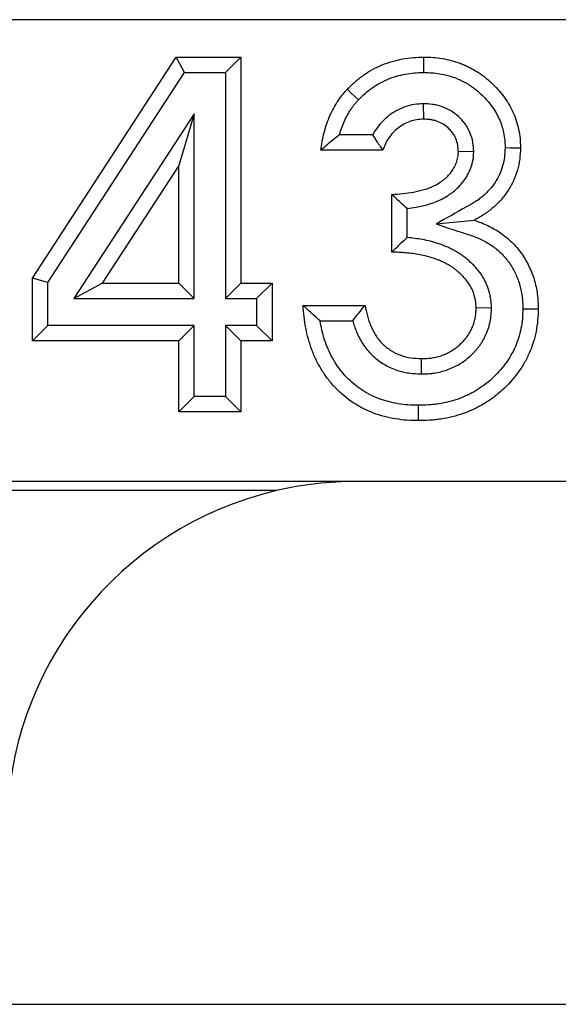
# Model space of a CAD drawing. Units: millimetres. Extents: x 0 to 420, y 0 to 297.
# Drawn here: x 53 to 56, y 153 to 159 of the extents above; entities that cross this region are included whole.
import ezdxf

# ---------------------------------------------------------------- set-up
doc = ezdxf.new("R2010")
doc.units = ezdxf.units.MM

msp = doc.modelspace()

# ---------------------------------------------------------------- linework, layer by layer
at = {"color": 7, "linetype": 'Continuous', "lineweight": 25}
for p, q in [((105.0708, 158.7857), (45.6958, 158.7857)), ((53.3418, 157.3033), (54.1663, 158.571)), ((54.2141, 158.4828), (54.1663, 158.571)), ((54.1663, 158.571), (54.5376, 158.571)), ((54.4494, 158.4828), (54.5376, 158.571)), ((54.5376, 158.571), (54.5376, 157.2735)), ((53.43, 157.2772), (54.2141, 158.4828)), ((54.2141, 158.4828), (54.4494, 158.4828)), ((54.4494, 158.4828), (54.4494, 157.1853)), ((55.5833, 158.3031), (55.5838, 158.2148)), ((54.2696, 158.2461), (53.5796, 157.1853)), ((54.2696, 158.2461), (54.1814, 157.9489)), ((54.2696, 157.1853), (54.2696, 158.2461)), ((55.2928, 158.1249), (55.1026, 158.1249)), ((55.3517, 158.0367), (54.9955, 158.0367)), ((55.8724, 158.0285), (55.7842, 158.028)), ((54.1814, 157.9489), (53.7421, 157.2735)), ((54.1814, 157.2735), (54.1814, 157.9489)), ((55.4025, 157.4516), (55.4025, 157.7823)), ((55.4907, 157.5356), (55.4907, 157.7024)), ((55.6565, 157.6137), (55.8748, 157.6349)), ((53.43, 157.2772), (53.3418, 157.3033)), ((53.3418, 156.9428), (53.3418, 157.3033)), ((53.43, 157.0309), (53.43, 157.2772)), ((53.5796, 157.1853), (53.7421, 157.2735)), ((53.7421, 157.2735), (54.1814, 157.2735)), ((54.2696, 157.1853), (54.1814, 157.2735)), ((54.4494, 157.1853), (54.5376, 157.2735)), ((54.5376, 157.2735), (54.7156, 157.2735)), ((54.6275, 157.1853), (54.7156, 157.2735)), ((54.7156, 157.2735), (54.7156, 156.9428)), ((53.5796, 157.1853), (54.2696, 157.1853)), ((54.4494, 157.1853), (54.6275, 157.1853)), ((54.6275, 157.1853), (54.6275, 157.0309)), ((54.8937, 157.1463), (55.2499, 157.1463)), ((55.9741, 157.1316), (55.8859, 157.1308)), ((53.43, 157.0309), (53.3418, 156.9428)), ((54.2696, 157.0309), (53.43, 157.0309)), ((54.2696, 157.0309), (54.1814, 156.9428)), ((54.2696, 156.6239), (54.2696, 157.0309)), ((54.6275, 157.0309), (54.4494, 157.0309)), ((54.4494, 157.0309), (54.4494, 156.6239)), ((54.4494, 157.0309), (54.5376, 156.9428)), ((54.6275, 157.0309), (54.7156, 156.9428)), ((54.9915, 157.0581), (55.1786, 157.0581)), ((54.1814, 156.9428), (53.3418, 156.9428)), ((54.1814, 156.5357), (54.1814, 156.9428)), ((54.5376, 156.9428), (54.5376, 156.5357)), ((54.7156, 156.9428), (54.5376, 156.9428)), ((55.5723, 156.7528), (55.5735, 156.841)), ((54.2696, 156.6239), (54.1814, 156.5357)), ((54.4494, 156.6239), (54.2696, 156.6239)), ((54.4494, 156.6239), (54.5376, 156.5357)), ((54.5376, 156.5357), (54.1814, 156.5357)), ((55.1958, 156.1357), (47.0708, 156.1357)), ((57.4458, 156.1357), (55.1958, 156.1357)), ((54.741, 156.0833), (47.5257, 156.0833)), ((53.1958, 153.1357), (59.4458, 153.1357))]:
    msp.add_line(p, q, dxfattribs=at)
at = {"color": 7, "linetype": 'Continuous', "lineweight": 25, "flags": 128}
for points in [[(55.5861, 158.4828), (55.5861, 158.5158), (55.5862, 158.5434), (55.5862, 158.571)], [(55.2117, 158.3258), (55.1893, 158.347), (55.1685, 158.3668), (55.1477, 158.3865)], [(56.0521, 158.0514), (56.0809, 158.0511), (56.1106, 158.0509), (56.1403, 158.0506)], [(56.1539, 157.1275), (56.1879, 157.1274), (56.215, 157.1273), (56.2421, 157.1272)], [(55.5541, 156.573), (55.554, 156.5289), (55.554, 156.4849)]]:
    msp.add_lwpolyline(points, dxfattribs=at)
at = {"color": 7, "linetype": 'Continuous', "lineweight": 25}
for start, end in [(90, 103.1454), (103.1454, 180)]:
    msp.add_arc((55.1958, 154.1357), 2, start, end, dxfattribs=at)
for points, knots in [([(55.1477, 158.3865), (55.1621, 158.4011), (55.1765, 158.4156), (55.207, 158.4426), (55.2232, 158.4552), (55.2566, 158.4787), (55.2739, 158.4897), (55.3096, 158.5094), (55.3281, 158.5181), (55.3659, 158.5337), (55.3851, 158.5407), (55.4243, 158.5521), (55.4442, 158.5566), (55.4844, 158.564), (55.5047, 158.5669), (55.5453, 158.5701), (55.5658, 158.5706), (55.5862, 158.571)], [0, 0, 0, 0, 0.125, 0.125, 0.25, 0.25, 0.375, 0.375, 0.5, 0.5, 0.625, 0.625, 0.75, 0.75, 0.875, 0.875, 1, 1, 1, 1]), ([(55.5862, 158.571), (55.6038, 158.5706), (55.6214, 158.5702), (55.6566, 158.5678), (55.6741, 158.5657), (55.7089, 158.5599), (55.7261, 158.556), (55.7602, 158.547), (55.7771, 158.5419), (55.8019, 158.5327), (55.8101, 158.5295), (55.8262, 158.5224), (55.8342, 158.5187), (55.85, 158.5109), (55.8579, 158.5068), (55.8733, 158.4984), (55.881, 158.494), (55.896, 158.4848), (55.9034, 158.48), (55.9179, 158.4699), (55.925, 158.4647), (55.9458, 158.4485), (55.9592, 158.437), (55.9851, 158.413), (55.9975, 158.4005), (56.0212, 158.3744), (56.0324, 158.3608), (56.0534, 158.3324), (56.0632, 158.3178), (56.0814, 158.2876), (56.0897, 158.272), (56.1118, 158.224), (56.1226, 158.1902), (56.1334, 158.1384), (56.1362, 158.121), (56.1395, 158.0859), (56.1399, 158.0683), (56.1403, 158.0506)], [0, 0, 0, 0, 0.0625, 0.0625, 0.125, 0.125, 0.1875, 0.1875, 0.25, 0.25, 0.28125, 0.28125, 0.3125, 0.3125, 0.34375, 0.34375, 0.375, 0.375, 0.40625, 0.40625, 0.4375, 0.4375, 0.5, 0.5, 0.5625, 0.5625, 0.625, 0.625, 0.6875, 0.6875, 0.75, 0.75, 0.875, 0.875, 0.9375, 0.9375, 1, 1, 1, 1]), ([(55.2117, 158.3258), (55.2255, 158.3398), (55.2382, 158.3524), (55.2627, 158.3741), (55.2762, 158.3846), (55.3052, 158.405), (55.3197, 158.4143), (55.3489, 158.4303), (55.3645, 158.4377), (55.3971, 158.4512), (55.4131, 158.457), (55.4455, 158.4664), (55.4627, 158.4704), (55.498, 158.4769), (55.515, 158.4793), (55.5484, 158.4819), (55.5664, 158.4824), (55.5861, 158.4828)], [0.0038263, 0.0038263, 0.0038263, 0.0038263, 0.125, 0.125, 0.25, 0.25, 0.375, 0.375, 0.5, 0.5, 0.625, 0.625, 0.75, 0.75, 0.875, 0.875, 0.995938, 0.995938, 0.995938, 0.995938]), ([(55.5861, 158.4828), (55.603, 158.4824), (55.6186, 158.482), (55.6479, 158.48), (55.6624, 158.4783), (55.6914, 158.4734), (55.7058, 158.4702), (55.7353, 158.4624), (55.7498, 158.458), (55.7699, 158.4506), (55.7763, 158.448), (55.7896, 158.4422), (55.7963, 158.4391), (55.81, 158.4324), (55.8169, 158.4288), (55.83, 158.4216), (55.8364, 158.418), (55.8486, 158.4105), (55.8544, 158.4067), (55.8662, 158.3985), (55.872, 158.3942), (55.8895, 158.3806), (55.901, 158.3708), (55.9233, 158.3501), (55.9341, 158.3392), (55.954, 158.3173), (55.9632, 158.3061), (55.9809, 158.2822), (55.9892, 158.2697), (56.0043, 158.2447), (56.011, 158.232), (56.0289, 158.1933), (56.0374, 158.1668), (56.0465, 158.1231), (56.0488, 158.1088), (56.0513, 158.0824), (56.0517, 158.0679), (56.0521, 158.0514)], [0.0023557, 0.0023557, 0.0023557, 0.0023557, 0.0625, 0.0625, 0.125, 0.125, 0.1875, 0.1875, 0.25, 0.25, 0.28125, 0.28125, 0.3125, 0.3125, 0.34375, 0.34375, 0.375, 0.375, 0.40625, 0.40625, 0.4375, 0.4375, 0.5, 0.5, 0.5625, 0.5625, 0.625, 0.625, 0.6875, 0.6875, 0.75, 0.75, 0.875, 0.875, 0.9375, 0.9375, 0.9967431, 0.9967431, 0.9967431, 0.9967431]), ([(54.9955, 158.0367), (54.9977, 158.0528), (55, 158.0688), (55.0043, 158.0926), (55.0059, 158.1006), (55.0094, 158.1163), (55.0113, 158.1242), (55.0153, 158.1399), (55.0174, 158.1477), (55.0218, 158.1633), (55.0241, 158.171), (55.0315, 158.1941), (55.0371, 158.2093), (55.0496, 158.2391), (55.0564, 158.2538), (55.0713, 158.2825), (55.0795, 158.2965), (55.0925, 158.317), (55.097, 158.3237), (55.1062, 158.337), (55.111, 158.3435), (55.121, 158.3563), (55.1262, 158.3624), (55.1368, 158.3746), (55.1423, 158.3806), (55.1477, 158.3865)], [0, 0, 0, 0, 0.125, 0.125, 0.1875, 0.1875, 0.25, 0.25, 0.3125, 0.3125, 0.375, 0.375, 0.5, 0.5, 0.625, 0.625, 0.75, 0.75, 0.8125, 0.8125, 0.875, 0.875, 0.9375, 0.9375, 1, 1, 1, 1]), ([(55.1026, 158.1249), (55.1032, 158.1271), (55.1038, 158.1293), (55.1064, 158.1385), (55.1084, 158.1452), (55.1147, 158.1649), (55.1194, 158.1774), (55.13, 158.2029), (55.1359, 158.2156), (55.1483, 158.2394), (55.1551, 158.251), (55.1663, 158.2687), (55.1702, 158.2746), (55.1778, 158.2855), (55.1816, 158.2907), (55.1891, 158.3003), (55.1932, 158.3051), (55.202, 158.3152), (55.2067, 158.3203), (55.2117, 158.3258)], [0.2927684, 0.2927684, 0.2927684, 0.2927684, 0.3125, 0.3125, 0.375, 0.375, 0.5, 0.5, 0.625, 0.625, 0.75, 0.75, 0.8125, 0.8125, 0.875, 0.875, 0.9375, 0.9375, 0.9951511, 0.9951511, 0.9951511, 0.9951511]), ([(55.5833, 158.3031), (55.582, 158.303), (55.5808, 158.3029), (55.5795, 158.3029), (55.5665, 158.3022), (55.5503, 158.3016), (55.5128, 158.2959), (55.4948, 158.2912), (55.4604, 158.2791), (55.4437, 158.2715), (55.412, 158.2536), (55.3977, 158.2437), (55.3712, 158.223), (55.3581, 158.2114), (55.3334, 158.1853), (55.3224, 158.1716), (55.3056, 158.1472), (55.2989, 158.1364), (55.2928, 158.1249)], [-0.0122387, -0.0122387, -0.0122387, -0.0122387, 0, 0, 0, 0.125, 0.125, 0.25, 0.25, 0.375, 0.375, 0.5, 0.5, 0.625, 0.625, 0.75, 0.75, 0.8380925, 0.8380925, 0.8380925, 0.8380925]), ([(55.8724, 158.0285), (55.8723, 158.0299), (55.8723, 158.0312), (55.8722, 158.0326), (55.8715, 158.0454), (55.8709, 158.0617), (55.8641, 158.1008), (55.8585, 158.1195), (55.8437, 158.1547), (55.8343, 158.172), (55.8113, 158.204), (55.7984, 158.218), (55.7706, 158.2431), (55.7552, 158.2544), (55.7225, 158.2735), (55.7053, 158.2812), (55.6789, 158.2901), (55.6699, 158.2927), (55.6517, 158.2968), (55.6423, 158.2985), (55.6154, 158.302), (55.5999, 158.3024), (55.5871, 158.3029), (55.5858, 158.303), (55.5846, 158.303), (55.5833, 158.3031)], [-0.013145, -0.013145, -0.013145, -0.013145, 0, 0, 0, 0.125, 0.125, 0.25, 0.25, 0.375, 0.375, 0.5, 0.5, 0.625, 0.625, 0.75, 0.75, 0.8125, 0.8125, 0.875, 0.875, 1, 1, 1, 1.012414, 1.012414, 1.012414, 1.012414]), ([(55.5838, 158.2148), (55.5708, 158.2142), (55.5577, 158.2135), (55.5319, 158.2096), (55.5192, 158.2063), (55.4945, 158.1977), (55.4826, 158.1923), (55.4598, 158.1794), (55.4491, 158.172), (55.4285, 158.1559), (55.4187, 158.1472), (55.4007, 158.1282), (55.3925, 158.118), (55.3777, 158.0965), (55.371, 158.0852), (55.3602, 158.0615), (55.3559, 158.0491), (55.3517, 158.0367)], [0, 0, 0, 0, 0.125, 0.125, 0.25, 0.25, 0.375, 0.375, 0.5, 0.5, 0.625, 0.625, 0.75, 0.75, 0.875, 0.875, 1, 1, 1, 1]), ([(55.7842, 158.028), (55.7835, 158.0408), (55.7828, 158.0536), (55.7785, 158.0788), (55.7747, 158.0912), (55.7648, 158.1149), (55.7586, 158.1262), (55.7437, 158.147), (55.735, 158.1565), (55.7159, 158.1737), (55.7056, 158.1813), (55.6834, 158.1942), (55.6717, 158.1995), (55.6534, 158.2057), (55.6473, 158.2074), (55.6348, 158.2103), (55.6285, 158.2114), (55.6094, 158.2139), (55.5966, 158.2143), (55.5838, 158.2148)], [0, 0, 0, 0, 0.125, 0.125, 0.25, 0.25, 0.375, 0.375, 0.5, 0.5, 0.625, 0.625, 0.75, 0.75, 0.8125, 0.8125, 0.875, 0.875, 1, 1, 1, 1]), ([(55.1026, 158.1249), (55.0895, 158.1149), (55.0766, 158.1049), (55.0642, 158.0949), (55.0521, 158.0852), (55.0405, 158.0755), (55.0292, 158.0658), (55.0178, 158.0561), (55.0066, 158.0464), (54.9955, 158.0367)], [0, 0, 0, 0, 0.000708956, 0.000708956, 0.000708956, 0.001392252, 0.001392252, 0.001392252, 0.002075596, 0.002075596, 0.002075596, 0.002075596]), ([(55.2928, 158.1249), (55.2999, 158.1131), (55.3073, 158.1013), (55.3151, 158.0895), (55.3267, 158.0719), (55.3391, 158.0543), (55.3517, 158.0367)], [0, 0, 0, 0, 0.000821014, 0.000821014, 0.000821014, 0.002044492, 0.002044492, 0.002044492, 0.002044492]), ([(56.0521, 158.0514), (56.0513, 158.0308), (56.0504, 158.0126), (56.0463, 157.9805), (56.0427, 157.9636), (56.0329, 157.9298), (56.027, 157.9136), (56.0127, 157.8826), (56.0041, 157.8672), (55.9849, 157.8376), (55.9745, 157.8239), (55.9516, 157.798), (55.9388, 157.7855), (55.9183, 157.7679), (55.9114, 157.7622), (55.8972, 157.7516), (55.8902, 157.7466), (55.8678, 157.7321), (55.8507, 157.7224), (55.8317, 157.7118), (55.7733, 157.6791), (55.7149, 157.6464), (55.6565, 157.6137)], [0.005292, 0.005292, 0.005292, 0.005292, 0.125, 0.125, 0.25, 0.25, 0.375, 0.375, 0.5, 0.5, 0.625, 0.625, 0.75, 0.75, 0.8125, 0.8125, 0.875, 0.875, 1, 1, 1, 1.38545, 1.38545, 1.38545, 1.38545]), ([(56.1403, 158.0506), (56.1395, 158.029), (56.1386, 158.0073), (56.1332, 157.9643), (56.1286, 157.943), (56.1165, 157.9013), (56.109, 157.8809), (56.0908, 157.8415), (56.0802, 157.8225), (56.0566, 157.7862), (56.0435, 157.7688), (56.0147, 157.7363), (55.9992, 157.7212), (55.9745, 157.6999), (55.9661, 157.6931), (55.9488, 157.68), (55.9399, 157.6738), (55.9127, 157.6561), (55.8937, 157.6455), (55.8748, 157.6349)], [0, 0, 0, 0, 0.125, 0.125, 0.25, 0.25, 0.375, 0.375, 0.5, 0.5, 0.625, 0.625, 0.75, 0.75, 0.8125, 0.8125, 0.875, 0.875, 1, 1, 1, 1]), ([(55.4025, 157.7823), (55.4442, 157.7859), (55.4859, 157.7896), (55.5477, 157.8005), (55.5681, 157.8049), (55.6082, 157.8168), (55.6279, 157.8241), (55.6561, 157.838), (55.6652, 157.8431), (55.6784, 157.8515), (55.6828, 157.8544), (55.6913, 157.8605), (55.6955, 157.8636), (55.7078, 157.8734), (55.7157, 157.8803), (55.7303, 157.8952), (55.737, 157.9032), (55.7496, 157.92), (55.7553, 157.9288), (55.7654, 157.9471), (55.7697, 157.9567), (55.7769, 157.9763), (55.7799, 157.9865), (55.7825, 158.0019), (55.783, 158.0071), (55.7837, 158.0175), (55.7839, 158.0228), (55.7842, 158.028)], [0, 0, 0, 0, 0.25, 0.25, 0.375, 0.375, 0.5, 0.5, 0.5625, 0.5625, 0.59375, 0.59375, 0.625, 0.625, 0.6875, 0.6875, 0.75, 0.75, 0.8125, 0.8125, 0.875, 0.875, 0.9375, 0.9375, 0.96875, 0.96875, 1, 1, 1, 1]), ([(55.4907, 157.7024), (55.5077, 157.7045), (55.525, 157.707), (55.5653, 157.7141), (55.5889, 157.7192), (55.6373, 157.7334), (55.6613, 157.7423), (55.6977, 157.7602), (55.71, 157.767), (55.7272, 157.778), (55.7328, 157.7818), (55.7436, 157.7895), (55.7488, 157.7934), (55.7647, 157.806), (55.7757, 157.8155), (55.7964, 157.8367), (55.8057, 157.8478), (55.8223, 157.8702), (55.8303, 157.8823), (55.8449, 157.9087), (55.851, 157.9224), (55.8611, 157.9498), (55.8657, 157.9649), (55.87, 157.9908), (55.8708, 157.999), (55.8718, 158.0131), (55.872, 158.0193), (55.8722, 158.0245), (55.8723, 158.0259), (55.8724, 158.0272), (55.8724, 158.0285)], [0.1550669, 0.1550669, 0.1550669, 0.1550669, 0.25, 0.25, 0.375, 0.375, 0.5, 0.5, 0.5625, 0.5625, 0.59375, 0.59375, 0.625, 0.625, 0.6875, 0.6875, 0.75, 0.75, 0.8125, 0.8125, 0.875, 0.875, 0.9375, 0.9375, 0.96875, 0.96875, 1, 1, 1, 1.0080291, 1.0080291, 1.0080291, 1.0080291]), ([(55.4907, 157.7024), (55.4811, 157.7109), (55.4716, 157.7195), (55.462, 157.7281), (55.4521, 157.737), (55.4422, 157.746), (55.4323, 157.7551), (55.4224, 157.7641), (55.4124, 157.7732), (55.4025, 157.7823)], [0, 0, 0, 0, 0.000669478, 0.000669478, 0.000669478, 0.001362665, 0.001362665, 0.001362665, 0.002055854, 0.002055854, 0.002055854, 0.002055854]), ([(55.6565, 157.6137), (55.7201, 157.5928), (55.7837, 157.572), (55.8473, 157.5511), (55.8606, 157.5467), (55.8726, 157.5427), (55.8933, 157.5348), (55.9037, 157.5301), (55.926, 157.5194), (55.9368, 157.5138), (55.9562, 157.5026), (55.9657, 157.4965), (55.9858, 157.4825), (55.9953, 157.4755), (56.0124, 157.4615), (56.0208, 157.4539), (56.0458, 157.4292), (56.0603, 157.4123), (56.0871, 157.3745), (56.0993, 157.3539), (56.1144, 157.323), (56.1191, 157.3122), (56.1278, 157.2902), (56.1316, 157.2793), (56.1414, 157.2464), (56.1462, 157.2233), (56.1509, 157.1881), (56.152, 157.1764), (56.1533, 157.153), (56.1536, 157.1407), (56.1539, 157.1275)], [-0.297592, -0.297592, -0.297592, -0.297592, 0, 0, 0, 0.0625, 0.0625, 0.125, 0.125, 0.1875, 0.1875, 0.25, 0.25, 0.3125, 0.3125, 0.375, 0.375, 0.5, 0.5, 0.625, 0.625, 0.6875, 0.6875, 0.75, 0.75, 0.875, 0.875, 0.9375, 0.9375, 0.996672, 0.996672, 0.996672, 0.996672]), ([(55.8748, 157.6349), (55.8881, 157.6305), (55.9015, 157.6261), (55.9277, 157.616), (55.9405, 157.6103), (55.9658, 157.598), (55.9783, 157.5916), (56.0027, 157.5776), (56.0145, 157.57), (56.0376, 157.5539), (56.0489, 157.5456), (56.0706, 157.5278), (56.081, 157.5183), (56.111, 157.4887), (56.1293, 157.4673), (56.1618, 157.4215), (56.1763, 157.3973), (56.1948, 157.3594), (56.2004, 157.3465), (56.2107, 157.3204), (56.2153, 157.3071), (56.2274, 157.2667), (56.2331, 157.2391), (56.2386, 157.1974), (56.2399, 157.1834), (56.2415, 157.1553), (56.2418, 157.1413), (56.2421, 157.1272)], [0, 0, 0, 0, 0.0625, 0.0625, 0.125, 0.125, 0.1875, 0.1875, 0.25, 0.25, 0.3125, 0.3125, 0.375, 0.375, 0.5, 0.5, 0.625, 0.625, 0.6875, 0.6875, 0.75, 0.75, 0.875, 0.875, 0.9375, 0.9375, 1, 1, 1, 1]), ([(55.4907, 157.5356), (55.4775, 157.5236), (55.4643, 157.5113), (55.4512, 157.4988), (55.435, 157.4833), (55.4188, 157.4675), (55.4025, 157.4516)], [0, 0, 0, 0, 0.000922334, 0.000922334, 0.000922334, 0.002058458, 0.002058458, 0.002058458, 0.002058458]), ([(55.9741, 157.1316), (55.9741, 157.1323), (55.9741, 157.133), (55.974, 157.1337), (55.9738, 157.1405), (55.9736, 157.1481), (55.9725, 157.1652), (55.9715, 157.1751), (55.9686, 157.1938), (55.9667, 157.2028), (55.9626, 157.2199), (55.9604, 157.2282), (55.9523, 157.2538), (55.9453, 157.2712), (55.9285, 157.3041), (55.9188, 157.3195), (55.8981, 157.3479), (55.8867, 157.3614), (55.869, 157.3799), (55.8631, 157.3857), (55.8513, 157.3967), (55.8455, 157.402), (55.8331, 157.4126), (55.8266, 157.4179), (55.8129, 157.4283), (55.8058, 157.4334), (55.7918, 157.4427), (55.7849, 157.4471), (55.7713, 157.4552), (55.7646, 157.4591), (55.7504, 157.4668), (55.7431, 157.4706), (55.728, 157.4779), (55.7202, 157.4813), (55.7051, 157.4876), (55.6978, 157.4904), (55.6833, 157.4957), (55.6763, 157.4982), (55.6546, 157.5055), (55.6394, 157.51), (55.6087, 157.5178), (55.5936, 157.521), (55.5639, 157.5264), (55.5493, 157.5286), (55.5204, 157.5325), (55.5061, 157.5341), (55.4911, 157.5355), (55.4909, 157.5356), (55.4907, 157.5356)], [-0.0032499, -0.0032499, -0.0032499, -0.0032499, 0, 0, 0, 0.03125, 0.03125, 0.0625, 0.0625, 0.09375, 0.09375, 0.125, 0.125, 0.1875, 0.1875, 0.25, 0.25, 0.3125, 0.3125, 0.34375, 0.34375, 0.375, 0.375, 0.40625, 0.40625, 0.4375, 0.4375, 0.46875, 0.46875, 0.5, 0.5, 0.53125, 0.53125, 0.5625, 0.5625, 0.59375, 0.59375, 0.625, 0.625, 0.6875, 0.6875, 0.75, 0.75, 0.8125, 0.8125, 0.875, 0.875, 0.875876, 0.875876, 0.875876, 0.875876]), ([(55.8859, 157.1308), (55.8857, 157.1375), (55.8855, 157.1443), (55.8846, 157.1577), (55.8839, 157.1644), (55.8819, 157.1776), (55.8805, 157.1842), (55.8774, 157.1973), (55.8756, 157.2038), (55.8695, 157.2231), (55.8645, 157.2356), (55.8522, 157.2595), (55.8451, 157.271), (55.8292, 157.2927), (55.8206, 157.303), (55.8066, 157.3176), (55.8018, 157.3223), (55.792, 157.3315), (55.787, 157.336), (55.7768, 157.3447), (55.7716, 157.349), (55.7609, 157.3571), (55.7554, 157.361), (55.7442, 157.3685), (55.7385, 157.3721), (55.727, 157.379), (55.7212, 157.3823), (55.7093, 157.3888), (55.7034, 157.3919), (55.6913, 157.3977), (55.6851, 157.4004), (55.6727, 157.4056), (55.6664, 157.408), (55.6538, 157.4126), (55.6475, 157.4149), (55.6283, 157.4213), (55.6154, 157.4251), (55.5894, 157.4317), (55.5762, 157.4345), (55.5498, 157.4393), (55.5365, 157.4414), (55.5098, 157.4449), (55.4965, 157.4465), (55.4697, 157.449), (55.4563, 157.4499), (55.4294, 157.451), (55.416, 157.4513), (55.4025, 157.4516)], [0, 0, 0, 0, 0.03125, 0.03125, 0.0625, 0.0625, 0.09375, 0.09375, 0.125, 0.125, 0.1875, 0.1875, 0.25, 0.25, 0.3125, 0.3125, 0.34375, 0.34375, 0.375, 0.375, 0.40625, 0.40625, 0.4375, 0.4375, 0.46875, 0.46875, 0.5, 0.5, 0.53125, 0.53125, 0.5625, 0.5625, 0.59375, 0.59375, 0.625, 0.625, 0.6875, 0.6875, 0.75, 0.75, 0.8125, 0.8125, 0.875, 0.875, 0.9375, 0.9375, 1, 1, 1, 1]), ([(54.9915, 157.0581), (54.9743, 157.0728), (54.9578, 157.0875), (54.9416, 157.1022), (54.9254, 157.1169), (54.9096, 157.1316), (54.8937, 157.1463)], [0, 0, 0, 0, 0.00103403, 0.00103403, 0.00103403, 0.002068133, 0.002068133, 0.002068133, 0.002068133]), ([(55.554, 156.4849), (55.5322, 156.4853), (55.5105, 156.4858), (55.4671, 156.4888), (55.4454, 156.4915), (55.381, 156.5022), (55.3387, 156.5131), (55.2776, 156.5363), (55.2577, 156.5452), (55.2189, 156.5649), (55.2, 156.5758), (55.1456, 156.6118), (55.1122, 156.6401), (55.0666, 156.6869), (55.0522, 156.7033), (55.0255, 156.7377), (55.0132, 156.7556), (54.9902, 156.7926), (54.9796, 156.8117), (54.9603, 156.8507), (54.9517, 156.8707), (54.9366, 156.9115), (54.93, 156.9323), (54.9184, 156.9742), (54.9134, 156.9954), (54.9051, 157.0381), (54.9018, 157.0597), (54.897, 157.1029), (54.8954, 157.1246), (54.8937, 157.1463)], [0, 0, 0, 0, 0.0625, 0.0625, 0.125, 0.125, 0.25, 0.25, 0.3125, 0.3125, 0.375, 0.375, 0.5, 0.5, 0.5625, 0.5625, 0.625, 0.625, 0.6875, 0.6875, 0.75, 0.75, 0.8125, 0.8125, 0.875, 0.875, 0.9375, 0.9375, 1, 1, 1, 1]), ([(55.1786, 157.0581), (55.1899, 157.0729), (55.2015, 157.0876), (55.2134, 157.1022), (55.2254, 157.1169), (55.2376, 157.1316), (55.2499, 157.1463)], [0, 0, 0, 0, 0.001025356, 0.001025356, 0.001025356, 0.002050758, 0.002050758, 0.002050758, 0.002050758]), ([(55.2499, 157.1463), (55.2535, 157.1262), (55.2572, 157.106), (55.265, 157.0762), (55.268, 157.0664), (55.2747, 157.047), (55.2783, 157.0375), (55.2863, 157.0186), (55.2906, 157.0093), (55.2999, 156.991), (55.305, 156.9821), (55.3162, 156.965), (55.3222, 156.9567), (55.335, 156.9406), (55.3418, 156.933), (55.3565, 156.9187), (55.3643, 156.9119), (55.3804, 156.8993), (55.3888, 156.8933), (55.4148, 156.8769), (55.4333, 156.8677), (55.4718, 156.8535), (55.4919, 156.8486), (55.5325, 156.8428), (55.553, 156.8419), (55.5735, 156.841)], [0, 0, 0, 0, 0.125, 0.125, 0.1875, 0.1875, 0.25, 0.25, 0.3125, 0.3125, 0.375, 0.375, 0.4375, 0.4375, 0.5, 0.5, 0.5625, 0.5625, 0.625, 0.625, 0.75, 0.75, 0.875, 0.875, 1, 1, 1, 1]), ([(56.2421, 157.1272), (56.2415, 157.1053), (56.2408, 157.0834), (56.237, 157.0398), (56.2338, 157.0181), (56.221, 156.9535), (56.2081, 156.9114), (56.1814, 156.8513), (56.1714, 156.8318), (56.1493, 156.794), (56.1372, 156.7756), (56.0982, 156.7227), (56.0685, 156.6902), (56.0201, 156.6457), (56.0032, 156.6317), (55.9683, 156.6053), (55.9501, 156.593), (55.9218, 156.5762), (55.9122, 156.5708), (55.8929, 156.5606), (55.8831, 156.5557), (55.8534, 156.5416), (55.8331, 156.5331), (55.7711, 156.5114), (55.7283, 156.5011), (55.6742, 156.4926), (55.6633, 156.4912), (55.6415, 156.4887), (55.6306, 156.4878), (55.5978, 156.4857), (55.5759, 156.4853), (55.554, 156.4849)], [0, 0, 0, 0, 0.0625, 0.0625, 0.125, 0.125, 0.25, 0.25, 0.3125, 0.3125, 0.375, 0.375, 0.5, 0.5, 0.5625, 0.5625, 0.625, 0.625, 0.65625, 0.65625, 0.6875, 0.6875, 0.75, 0.75, 0.875, 0.875, 0.90625, 0.90625, 0.9375, 0.9375, 1, 1, 1, 1]), ([(56.1539, 157.1275), (56.1533, 157.1064), (56.1527, 157.087), (56.1495, 157.0509), (56.1468, 157.0324), (56.1357, 156.9764), (56.1247, 156.9408), (56.1023, 156.8903), (56.0937, 156.8736), (56.0747, 156.841), (56.0644, 156.8254), (56.0309, 156.78), (56.005, 156.7515), (55.9625, 156.7126), (55.9477, 156.7002), (55.9175, 156.6774), (55.9023, 156.6671), (55.8782, 156.6528), (55.8699, 156.6482), (55.8529, 156.6392), (55.844, 156.6348), (55.8179, 156.6224), (55.8009, 156.6152), (55.7481, 156.5967), (55.7096, 156.5874), (55.6618, 156.5799), (55.6522, 156.5786), (55.6332, 156.5765), (55.6238, 156.5757), (55.5953, 156.5739), (55.5753, 156.5735), (55.5541, 156.573)], [0.0021293, 0.0021293, 0.0021293, 0.0021293, 0.0625, 0.0625, 0.125, 0.125, 0.25, 0.25, 0.3125, 0.3125, 0.375, 0.375, 0.5, 0.5, 0.5625, 0.5625, 0.625, 0.625, 0.65625, 0.65625, 0.6875, 0.6875, 0.75, 0.75, 0.875, 0.875, 0.90625, 0.90625, 0.9375, 0.9375, 0.998261, 0.998261, 0.998261, 0.998261]), ([(55.5723, 156.7528), (55.5732, 156.7528), (55.5741, 156.7529), (55.575, 156.7529), (55.5849, 156.753), (55.5962, 156.7532), (55.6151, 156.7544), (55.6216, 156.755), (55.6343, 156.7564), (55.6405, 156.7573), (55.6592, 156.7603), (55.6713, 156.7628), (55.6953, 156.7688), (55.7072, 156.7723), (55.7316, 156.7808), (55.7437, 156.7858), (55.7666, 156.7965), (55.7777, 156.8022), (55.8004, 156.8156), (55.8116, 156.8231), (55.832, 156.8385), (55.8416, 156.8464), (55.8605, 156.8635), (55.8695, 156.8725), (55.8819, 156.886), (55.8858, 156.8904), (55.894, 156.9), (55.8982, 156.9051), (55.9065, 156.9159), (55.9106, 156.9218), (55.9182, 156.9334), (55.9217, 156.9391), (55.9315, 156.9561), (55.9372, 156.9674), (55.9476, 156.9903), (55.9525, 157.0023), (55.9591, 157.0227), (55.961, 157.0295), (55.9641, 157.0424), (55.9655, 157.0485), (55.969, 157.0659), (55.9712, 157.0788), (55.9738, 157.1074), (55.9739, 157.1196), (55.9741, 157.1295), (55.9741, 157.1302), (55.9741, 157.1309), (55.9741, 157.1316)], [-0.005595, -0.005595, -0.005595, -0.005595, 0, 0, 0, 0.0625, 0.0625, 0.09375, 0.09375, 0.125, 0.125, 0.1875, 0.1875, 0.25, 0.25, 0.3125, 0.3125, 0.375, 0.375, 0.4375, 0.4375, 0.5, 0.5, 0.5625, 0.5625, 0.59375, 0.59375, 0.625, 0.625, 0.65625, 0.65625, 0.6875, 0.6875, 0.75, 0.75, 0.8125, 0.8125, 0.84375, 0.84375, 0.875, 0.875, 0.9375, 0.9375, 1, 1, 1, 1.004412, 1.004412, 1.004412, 1.004412]), ([(55.5735, 156.841), (55.5834, 156.8412), (55.5933, 156.8414), (55.6081, 156.8423), (55.6131, 156.8427), (55.6229, 156.8439), (55.6278, 156.8445), (55.6425, 156.8469), (55.6522, 156.8489), (55.6715, 156.8537), (55.681, 156.8565), (55.6997, 156.8631), (55.7089, 156.8668), (55.7269, 156.8752), (55.7357, 156.8798), (55.7528, 156.8899), (55.761, 156.8954), (55.7769, 156.9073), (55.7845, 156.9136), (55.7992, 156.9269), (55.8062, 156.934), (55.8163, 156.9449), (55.8196, 156.9486), (55.826, 156.9561), (55.8292, 156.96), (55.8352, 156.9679), (55.838, 156.9719), (55.8435, 156.9802), (55.8461, 156.9844), (55.8535, 156.9973), (55.858, 157.0062), (55.8662, 157.0242), (55.8699, 157.0335), (55.8745, 157.0476), (55.8758, 157.0524), (55.8782, 157.062), (55.8792, 157.0668), (55.8822, 157.0814), (55.8838, 157.0912), (55.8856, 157.111), (55.8858, 157.1209), (55.8859, 157.1308)], [0, 0, 0, 0, 0.0625, 0.0625, 0.09375, 0.09375, 0.125, 0.125, 0.1875, 0.1875, 0.25, 0.25, 0.3125, 0.3125, 0.375, 0.375, 0.4375, 0.4375, 0.5, 0.5, 0.5625, 0.5625, 0.59375, 0.59375, 0.625, 0.625, 0.65625, 0.65625, 0.6875, 0.6875, 0.75, 0.75, 0.8125, 0.8125, 0.84375, 0.84375, 0.875, 0.875, 0.9375, 0.9375, 1, 1, 1, 1]), ([(55.5541, 156.573), (55.533, 156.5735), (55.5133, 156.574), (55.476, 156.5766), (55.4574, 156.5788), (55.4006, 156.5883), (55.364, 156.5978), (55.312, 156.6176), (55.2949, 156.6252), (55.2616, 156.6421), (55.2457, 156.6513), (55.2002, 156.6814), (55.1711, 156.7059), (55.1318, 156.7463), (55.1198, 156.76), (55.0972, 156.789), (55.0866, 156.8045), (55.0667, 156.8366), (55.0574, 156.8533), (55.0406, 156.8872), (55.0333, 156.9041), (55.0202, 156.9394), (55.0144, 156.958), (55.004, 156.9955), (54.9995, 157.0145), (54.9942, 157.0418), (54.9928, 157.0499), (54.9915, 157.0581)], [0.0017504, 0.0017504, 0.0017504, 0.0017504, 0.0625, 0.0625, 0.125, 0.125, 0.25, 0.25, 0.3125, 0.3125, 0.375, 0.375, 0.5, 0.5, 0.5625, 0.5625, 0.625, 0.625, 0.6875, 0.6875, 0.75, 0.75, 0.8125, 0.8125, 0.875, 0.875, 0.9018824, 0.9018824, 0.9018824, 0.9018824]), ([(55.1786, 157.0581), (55.1814, 157.0481), (55.1846, 157.0378), (55.192, 157.0163), (55.1964, 157.005), (55.2058, 156.9825), (55.2108, 156.9717), (55.2225, 156.9487), (55.2296, 156.9362), (55.2442, 156.914), (55.2513, 156.9042), (55.2679, 156.8833), (55.2778, 156.8723), (55.2976, 156.853), (55.3075, 156.8444), (55.3284, 156.8281), (55.3392, 156.8204), (55.3728, 156.7992), (55.3967, 156.7872), (55.4475, 156.7685), (55.4737, 156.7621), (55.5257, 156.7547), (55.5492, 156.7538), (55.5697, 156.7529), (55.5706, 156.7529), (55.5714, 156.7529), (55.5723, 156.7528)], [0.1349839, 0.1349839, 0.1349839, 0.1349839, 0.1875, 0.1875, 0.25, 0.25, 0.3125, 0.3125, 0.375, 0.375, 0.4375, 0.4375, 0.5, 0.5, 0.5625, 0.5625, 0.625, 0.625, 0.75, 0.75, 0.875, 0.875, 1, 1, 1, 1.0054109, 1.0054109, 1.0054109, 1.0054109])]:
    msp.add_open_spline(points, degree=3, knots=knots, dxfattribs=at)

doc.saveas('drawing.dxf')
